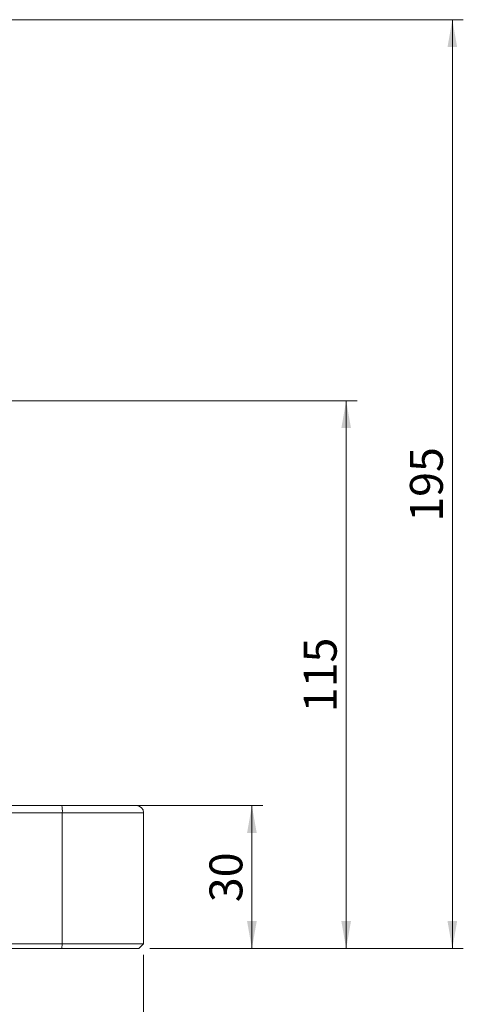
# Model space of a CAD drawing. Units: millimetres. Extents: x 0 to 420, y 0 to 297.
# Drawn here: x 127 to 167, y 56 to 146 of the extents above; entities that cross this region are included whole.
import ezdxf

# ---------------------------------------------------------------- set-up
doc = ezdxf.new("R2010")
doc.units = ezdxf.units.MM
doc.linetypes.add('SLD-Durchgehend', pattern=[0])
doc.styles.add('SLDTEXTSTYLE0', font='ARIAL.TTF', dxfattribs={"width": 0.948})
doc.dimstyles.new('SLDDIMSTYLE0', dxfattribs={"dimtxt": 3, "dimasz": 2.5, "dimexe": 0, "dimexo": 0.0625, "dimgap": 0.75, "dimtad": 1, "dimdec": 3, "dimlfac": 2.3, "dimrnd": 1e-09, "dimzin": 12, "dimdsep": 46, "dimtxsty": 'SLDTEXTSTYLE0', "dimsah": 1, "dimcen": 0.09, "dimadec": 0, "dimazin": 3, "dimtfac": 1, "dimtdec": 3, "dimtofl": 0, "dimtmove": 0, "dimatfit": 3, "dimfxl": 1, "dimfrac": 2, "dimtolj": 1, "dimtzin": 12, "dimarcsym": 0})

# ---------------------------------------------------------------- blocks, each defined once
blk = doc.blocks.new('_D_8')
at = {"color": 7, "linetype": 'SLD-Durchgehend', "lineweight": 0}
for p, q in [((125.327, 73.904), (149.117, 73.904)), ((148.117, 73.904), (148.117, 60.86)), ((138.805, 60.86), (149.117, 60.86))]:
    blk.add_line(p, q, dxfattribs=at)
for points in [[(148.117, 73.904), (147.677, 71.404), (148.557, 71.404)], [(148.117, 60.86), (148.557, 63.36), (147.677, 63.36)]]:
    blk.add_solid(points, dxfattribs=at)
at = {"color": 7, "linetype": 'SLD-Durchgehend', "lineweight": 0, "insert": (144.25, 65.09), "char_height": 3, "attachment_point": 1, "rotation": 90, "style": 'SLDTEXTSTYLE0'}
blk.add_mtext('30', dxfattribs=at)
blk = doc.blocks.new('_D_9')
at = {"color": 7, "linetype": 'SLD-Durchgehend', "lineweight": 0}
for p, q in [((92.066, 110.86), (157.718, 110.86)), ((156.718, 60.86), (156.718, 110.86)), ((138.805, 60.86), (157.718, 60.86))]:
    blk.add_line(p, q, dxfattribs=at)
for points in [[(156.718, 110.86), (156.278, 108.36), (157.158, 108.36)], [(156.718, 60.86), (157.158, 63.36), (156.278, 63.36)]]:
    blk.add_solid(points, dxfattribs=at)
at = {"color": 7, "linetype": 'SLD-Durchgehend', "lineweight": 0, "insert": (152.851, 82.423), "char_height": 3, "attachment_point": 1, "rotation": 90, "style": 'SLDTEXTSTYLE0'}
blk.add_mtext('115', dxfattribs=at)
blk = doc.blocks.new('_D_10')
at = {"color": 7, "linetype": 'SLD-Durchgehend', "lineweight": 0}
for p, q in [((92.066, 145.643), (167.404, 145.643)), ((166.404, 145.643), (166.404, 60.86)), ((138.805, 60.86), (167.404, 60.86))]:
    blk.add_line(p, q, dxfattribs=at)
for points in [[(166.404, 145.643), (165.964, 143.143), (166.844, 143.143)], [(166.404, 60.86), (166.844, 63.36), (165.964, 63.36)]]:
    blk.add_solid(points, dxfattribs=at)
at = {"color": 7, "linetype": 'SLD-Durchgehend', "lineweight": 0, "insert": (162.537, 99.814), "char_height": 3, "attachment_point": 1, "rotation": 90, "style": 'SLDTEXTSTYLE0'}
blk.add_mtext('195', dxfattribs=at)
blk = doc.blocks.new('_D_11')
at = {"color": 7, "linetype": 'SLD-Durchgehend', "lineweight": 0}
for p, q in [((43.892, 60.295), (43.892, 41.63)), ((138.24, 60.295), (138.24, 41.63)), ((43.892, 42.63), (138.24, 42.63))]:
    blk.add_line(p, q, dxfattribs=at)
for points in [[(43.892, 42.63), (46.392, 42.19), (46.392, 43.07)], [(138.24, 42.63), (135.74, 43.07), (135.74, 42.19)]]:
    blk.add_solid(points, dxfattribs=at)
at = {"color": 7, "linetype": 'SLD-Durchgehend', "lineweight": 0, "insert": (87.628, 46.497), "char_height": 3, "attachment_point": 1, "style": 'SLDTEXTSTYLE0'}
blk.add_mtext('217', dxfattribs=at)

msp = doc.modelspace()

# ---------------------------------------------------------------- linework, layer by layer
at = {"color": 8, "linetype": 'SLD-Durchgehend', "lineweight": 0}
for p, q in [((112.8325, 73.25151), (130.82073, 73.25151)), ((130.82073, 61.29499), (130.82073, 73.25151)), ((130.82073, 73.25151), (138.23955, 73.25151)), ((130.78696, 60.86021), (130.82073, 61.29499))]:
    msp.add_line(p, q, dxfattribs=at)
at = {"color": 7, "linetype": 'SLD-Durchgehend', "lineweight": 15}
for p, q in [((138.23955, 61.29499), (138.23955, 73.25151)), ((122.62547, 61.29499), (130.82073, 61.29499)), ((130.82073, 61.29499), (138.23955, 61.29499)), ((137.80476, 60.86021), (138.23955, 61.29499)), ((122.59867, 60.86021), (130.78696, 60.86021)), ((130.78696, 60.86021), (137.80476, 60.86021))]:
    msp.add_line(p, q, dxfattribs=at)
at = {"color": 8, "linetype": 'SLD-Durchgehend', "lineweight": 0}
msp.add_arc((128.6833, 73.41357), 2.14356, 355.6641237, 13.2172681, dxfattribs=at)
at = {"color": 7, "linetype": 'SLD-Durchgehend', "lineweight": 15}
msp.add_arc((137.58737, 73.25151), 0.65217, 360, 90, dxfattribs=at)
msp.add_open_spline([(112.80476, 73.90369), (115.80136, 73.90369), (121.79456, 73.90369), (127.77824, 73.90369), (130.77008, 73.90369)], degree=3, dxfattribs=at)
msp.add_open_spline([(130.77008, 73.90369), (131.20499, 73.90369), (132.0991, 73.90369), (133.40134, 73.90369), (134.63621, 73.90369), (135.72187, 73.90369), (136.59314, 73.90369), (137.1972, 73.90369), (137.53823, 73.90369), (137.56221, 73.90369), (137.57293, 73.90369)], degree=3, knots=[0, 0, 0, 0, 0.11908933, 0.2448328, 0.37543941, 0.50862071, 0.64180201, 0.77240862, 0.89815208, 1, 1, 1, 1], dxfattribs=at)

# ---------------------------------------------------------------- dimensions: what is measured, and where the dimension line sits
at = {"color": 7, "linetype": 'SLD-Durchgehend', "lineweight": 0}
for base, p1, p2, picture, middle in [((166.40388, 60.86021), (91.06563, 145.64282), (137.80476, 60.86021), '_D_10', (166.40388, 103.25151)), ((156.71792, 110.86021), (137.80476, 60.86021), (91.06563, 110.86021), '_D_9', (156.71792, 85.86021)), ((148.1173, 60.86021), (124.3265, 73.90369), (137.80476, 60.86021), '_D_8', (148.1173, 67.38195))]:
    dim = msp.add_linear_dim(base=base, p1=p1, p2=p2, angle=90, dimstyle='SLDDIMSTYLE0', dxfattribs=at)
    dim.commit()
    dim.dimension.update_dxf_attribs({"geometry": picture, "text_midpoint": middle, "dimtype": 160})
dim = msp.add_linear_dim(base=(138.23955, 42.62958), p1=(43.89172, 61.29499), p2=(138.23955, 61.29499), dimstyle='SLDDIMSTYLE0', dxfattribs=at)
dim.commit()
dim.dimension.update_dxf_attribs({"geometry": '_D_11', "text_midpoint": (91.06563, 42.62958), "dimtype": 160})

doc.saveas('drawing.dxf')
